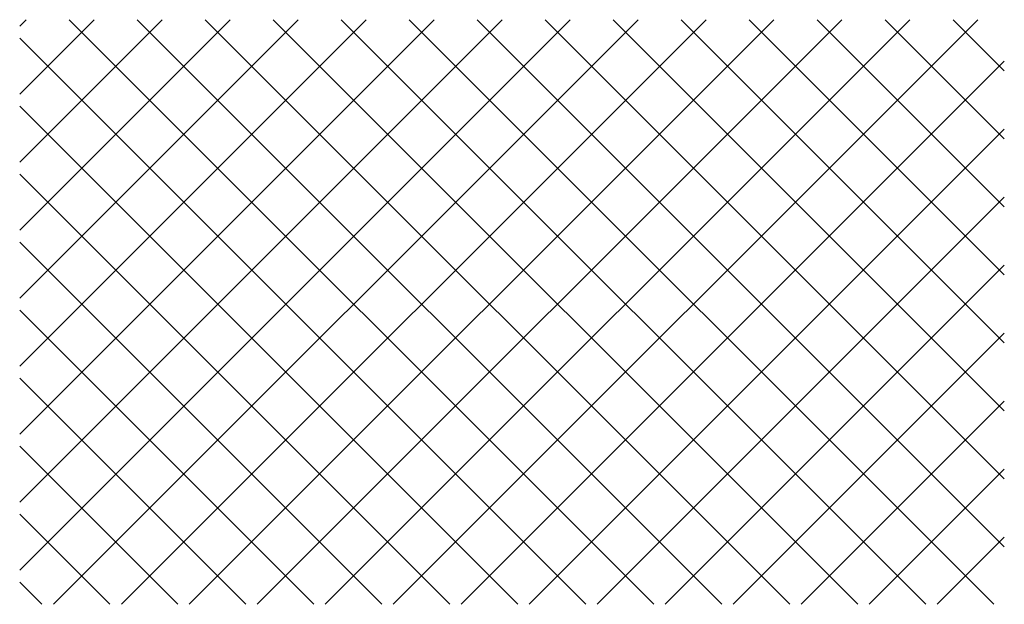
# Paper-space layout 'Layout1' of a CAD drawing. Extents: x -51924 to 37561, y -48115 to 35921.
# Drawn here: x 1962 to 1963, y 1161 to 1162 of the extents above; entities that cross this region are included whole.
import ezdxf

# ---------------------------------------------------------------- set-up
doc = ezdxf.new("R2010")
doc.units = 0
doc.layers.get('0').update_dxf_attribs({"linetype": 'CONTINUOUS'})
doc.layers.add('035PENA', color=2, linetype='CONTINUOUS')

# ---------------------------------------------------------------- blocks, each defined once
blk = doc.blocks.new('*X')
at = {"color": 0}
for p, q in [((1974.1498, 1160.682), (1974.8652, 1161.3974)), ((1974.1498, 1160.7704), (1974.7768, 1161.3974)), ((1974.1498, 1160.8588), (1974.6884, 1161.3974)), ((1974.1498, 1160.9472), (1974.6, 1161.3974)), ((1974.1498, 1161.0356), (1974.5116, 1161.3974)), ((1974.1498, 1161.1239), (1974.4232, 1161.3974)), ((1974.1498, 1161.2123), (1974.3349, 1161.3974)), ((1974.1498, 1161.3007), (1974.2465, 1161.3974)), ((1974.1498, 1161.3891), (1974.1581, 1161.3974)), ((1974.1936, 1160.6374), (1974.9536, 1161.3974)), ((1974.9742, 1160.6374), (1974.2142, 1161.3974)), ((1974.282, 1160.6374), (1975.042, 1161.3974)), ((1975.0626, 1160.6374), (1974.3026, 1161.3974)), ((1974.3703, 1160.6374), (1975.1303, 1161.3974)), ((1975.151, 1160.6374), (1974.391, 1161.3974)), ((1974.4587, 1160.6374), (1975.2187, 1161.3974)), ((1975.2394, 1160.6374), (1974.4794, 1161.3974)), ((1974.5471, 1160.6374), (1975.3071, 1161.3974)), ((1975.3277, 1160.6374), (1974.5677, 1161.3974)), ((1974.6355, 1160.6374), (1975.3955, 1161.3974)), ((1975.4161, 1160.6374), (1974.6561, 1161.3974)), ((1975.4298, 1160.7121), (1974.7445, 1161.3974)), ((1975.4298, 1160.8005), (1974.8329, 1161.3974)), ((1975.4298, 1160.8889), (1974.9213, 1161.3974)), ((1975.4298, 1160.9773), (1975.0097, 1161.3974)), ((1975.4298, 1161.0656), (1975.0981, 1161.3974)), ((1975.4298, 1161.154), (1975.1865, 1161.3974)), ((1975.4298, 1161.2424), (1975.2749, 1161.3974)), ((1975.4298, 1161.3308), (1975.3632, 1161.3974)), ((1974.8858, 1160.6374), (1974.1498, 1161.3734)), ((1974.7239, 1160.6374), (1975.4298, 1161.3433)), ((1974.7974, 1160.6374), (1974.1498, 1161.285)), ((1974.8123, 1160.6374), (1975.4298, 1161.2549)), ((1974.709, 1160.6374), (1974.1498, 1161.1966)), ((1974.9007, 1160.6374), (1975.4298, 1161.1665)), ((1974.6206, 1160.6374), (1974.1498, 1161.1082)), ((1974.9891, 1160.6374), (1975.4298, 1161.0781)), ((1974.5323, 1160.6374), (1974.1498, 1161.0198)), ((1975.0775, 1160.6374), (1975.4298, 1160.9897)), ((1974.4439, 1160.6374), (1974.1498, 1160.9314)), ((1975.1658, 1160.6374), (1975.4298, 1160.9013)), ((1974.3555, 1160.6374), (1974.1498, 1160.843)), ((1975.2542, 1160.6374), (1975.4298, 1160.813)), ((1974.2671, 1160.6374), (1974.1498, 1160.7547)), ((1975.3426, 1160.6374), (1975.4298, 1160.7246)), ((1974.1787, 1160.6374), (1974.1498, 1160.6663))]:
    blk.add_line(p, q, dxfattribs=at)

psp = doc.layouts.get("Layout1")

# ---------------------------------------------------------------- block references
at = {"layer": '035PENA', "color": 0}
psp.add_blockref('*X', (-12.2132, 0.3688), dxfattribs=at)
psp.add_blockref('*X', (-12.2132, 0.3688), dxfattribs=at)

doc.saveas('drawing.dxf')
